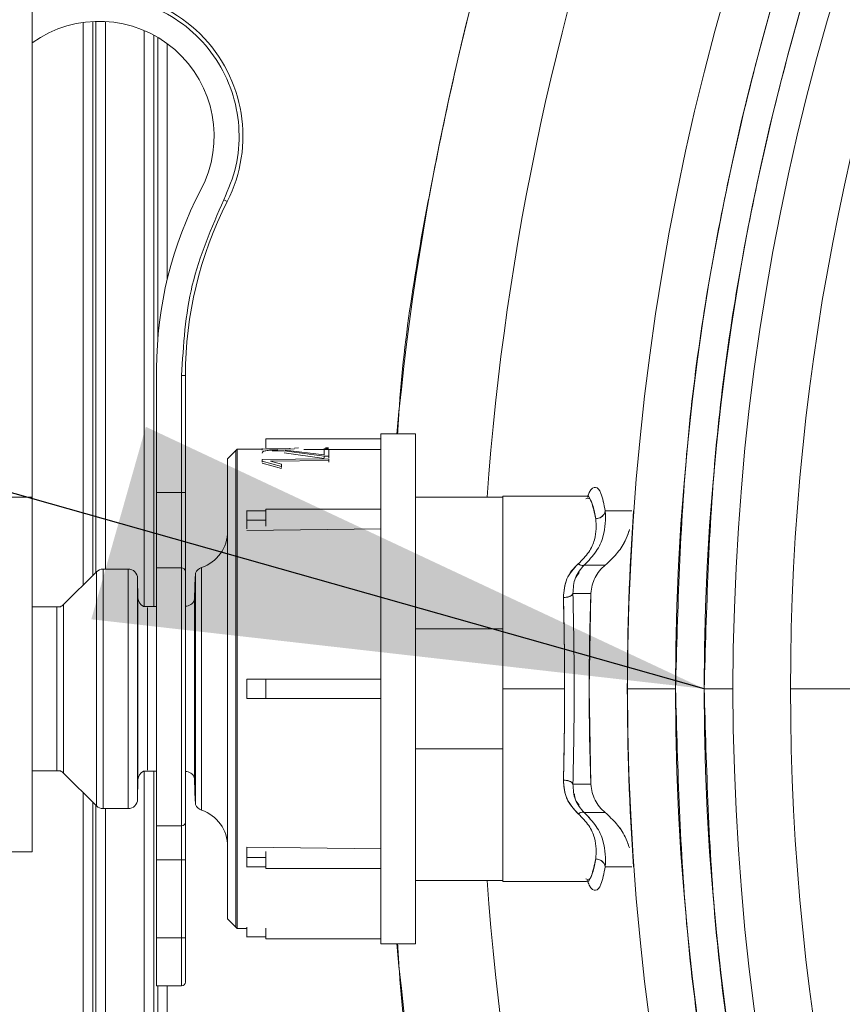
# Model space of a CAD drawing. Units: inches. Extents: x 4 to 207, y -1 to 132.
# Drawn here: x 81 to 82, y 110 to 112 of the extents above; entities that cross this region are included whole.
import ezdxf

# ---------------------------------------------------------------- set-up
doc = ezdxf.new("R2010")
doc.units = ezdxf.units.IN
doc.header["$MEASUREMENT"] = 0
doc.layers.add('TEXT', color=7, linetype='Continuous')
doc.dimstyles.new('SLDDIMSTYLE3', dxfattribs={"dimtxt": 0.18, "dimasz": 1.25, "dimexe": 0, "dimexo": 0.0625, "dimgap": 0, "dimtad": 0, "dimtih": 1, "dimtoh": 1, "dimdec": 0, "dimrnd": 1e-09, "dimzin": 0, "dimdsep": 46, "dimlunit": 5, "dimtxsty": 'Standard', "dimsah": 1, "dimcen": 0.09, "dimadec": 0, "dimazin": 0, "dimtfac": 1.25, "dimtdec": 0, "dimtofl": 0, "dimtmove": 0, "dimatfit": 3, "dimfxl": 1, "dimfrac": 2, "dimtolj": 1, "dimtzin": 0, "dimarcsym": 0})

msp = doc.modelspace()

# ---------------------------------------------------------------- linework, layer by layer
at = {"color": 7, "linetype": 'Continuous', "lineweight": 15}
for p, q in [((80.54808744992539, 110.9109850553312), (80.5480874500612, 112.4922386857869)), ((80.65323397929544, 111.8864196159847), (80.65323397929544, 110.7306985137059)), ((80.67291602053947, 111.8883305811431), (80.67291602053947, 110.7503805549486)), ((80.67911287949228, 110.7565774139009), (80.67911287949228, 111.888589707829)), ((80.69879492073399, 110.7633472600569), (80.69879492073399, 111.8883335715283)), ((80.77815855236543, 110.6866228551044), (80.77815855236543, 111.8699180594634)), ((80.79784059360918, 111.8604699835591), (80.79784059360918, 110.686691558668)), ((80.8060990744022, 111.8558086871245), (80.8060990744022, 111.2326818113772)), ((80.82578111564544, 111.3590786851946), (80.82578111564544, 111.8428042581816)), ((80.94193140138539, 111.5219337359237), (80.94894643359727, 111.5183575022811)), ((80.80399296186971, 110.9207075264328), (80.80399296187362, 111.1751294271471)), ((80.85517406423409, 111.1607341380203), (80.85517406423409, 110.9207075264328)), ((80.85517406422544, 111.1607341380205), (80.86304807997344, 111.1607341380205)), ((80.86304807997344, 111.1607341380204), (80.86304807997344, 110.9207075264328)), ((81.26462288312428, 111.0310637954899), (81.02835304085704, 111.0310637954899)), ((81.33553839468841, 111.040906315175), (81.26457351329914, 111.040906315175)), ((81.26462288312428, 109.9942806601371), (81.26462288312428, 111.0402878757247)), ((81.3354890248566, 111.0409063151751), (81.3354890248566, 109.9936622206867)), ((81.02084492313544, 111.0108324415943), (81.02084492313544, 111.0096450673388)), ((81.02084492313398, 111.0096450673387), (81.0871048259469, 111.0102254381561)), ((81.0305517878785, 111.010468918879), (81.0305517878785, 111.0110614501577)), ((81.07739796120356, 111.0108768491289), (81.0305517878785, 111.010468918879)), ((81.07739796120356, 111.0108768491289), (81.07739796120356, 111.0116008898215)), ((81.07972735288551, 111.0119742054399), (81.07972735288551, 111.0116151627893)), ((81.08706837212895, 111.0115184357854), (81.09520466962557, 111.0121092739369)), ((81.14745620239242, 111.0106254827698), (81.15716306713543, 111.0107098615237)), ((81.15716306713388, 111.012199931769), (81.15087235320017, 111.0125950784223)), ((80.96934729259407, 111.0094102521836), (80.94961288337014, 110.9896758429947)), ((80.96674777590985, 111.0068107355016), (80.94961288337045, 110.9896758429948)), ((80.96674777590985, 110.0277578003578), (80.96674777590985, 111.006810735504)), ((81.02084492313544, 111.0094102521829), (80.96934729259407, 111.0094102521829)), ((80.96934729259407, 110.0251582836789), (80.96934729259407, 111.0094102521829)), ((81.02084492313398, 111.0075873831326), (81.02084492313398, 111.0096450673394)), ((81.06579192727233, 111.0061771896916), (81.04089170901813, 111.0062282179079)), ((81.14830027758674, 110.9950068590803), (81.065791927274, 111.0061771896915)), ((81.06579192727344, 111.0019507617468), (81.14830027758856, 110.9906743601675)), ((81.1480892587881, 110.9981088713665), (81.06800762466278, 111.0076790663093)), ((81.10617489840673, 111.0090220412471), (81.14745620239391, 111.0090220412471)), ((81.15779612353352, 111.0090410073214), (81.14808925879034, 111.0089569148895)), ((81.14808925879034, 111.0089569148895), (81.14808925879034, 110.9981088713666)), ((81.1483002775897, 110.9950068590805), (81.15779612353121, 110.9949770987445)), ((81.14830027758967, 110.9917274095229), (81.14830027758967, 110.9950068590814)), ((81.15779612353352, 110.9949770987446), (81.15779612353352, 111.0090410073214)), ((81.15779612353352, 111.0090220412471), (81.26462288312447, 111.0090220412471)), ((81.2201383160432, 111.0090220412471), (81.15779612353352, 111.0090220412471)), ((81.15779612353543, 110.9916109129314), (81.15779612353543, 110.9949770987456)), ((81.15747959533756, 110.9894831488064), (81.02052839494331, 110.9882291981155)), ((81.02052839494331, 110.9852833128181), (81.02052839494331, 110.9882291981156)), ((81.02052839493545, 110.9852833128184), (81.02052839493545, 110.9831209604701)), ((81.02052839494036, 110.9852833128178), (81.06030543850052, 110.9742726694553)), ((81.02052839493889, 110.9808699963609), (81.06030543850328, 110.9697487642681)), ((81.03762091763397, 110.9851898086567), (81.15737408593685, 110.9862937459464)), ((81.06030543850265, 110.9789822688352), (81.03762091763821, 110.9851898086568)), ((81.06030543850927, 110.9742726694557), (81.06030543850927, 110.9789822688352)), ((81.06030543850544, 110.9716804749481), (81.06030543850544, 110.9742726694559)), ((81.15737408593311, 110.9862937459466), (81.15747959533778, 110.9894831488065)), ((81.15737408593311, 110.9828687017044), (81.15737408593311, 110.9862937459471)), ((81.15747959533756, 110.986080434049), (81.15747959533756, 110.9894831488068)), ((80.4967689373416, 110.9109393854683), (80.54808744992539, 110.9109850553312)), ((80.5480874500612, 110.7777896811933), (80.54808744992539, 110.9109850553312)), ((80.8039929618676, 110.765544734701), (80.80399296186971, 110.9207075264328)), ((80.85517406423325, 110.9207075264328), (80.80399296186971, 110.9207075264328)), ((80.85517406423325, 110.765544734701), (80.85517406423325, 110.9207075264328)), ((80.85517406422544, 110.9207075264328), (80.86304807997347, 110.9207075264328)), ((81.5150980986556, 110.9109850553325), (81.3354890248566, 110.9109850553325)), ((81.5150980986556, 110.9109850553325), (81.5150980986556, 110.6402172993955)), ((81.68531561973751, 110.9129535592689), (81.51509810959844, 110.9129535592689)), ((81.02840241068601, 110.8831167920923), (80.98816205415963, 110.8831167920923)), ((81.26462288312428, 110.8863468704459), (81.02835304085706, 110.8863468704459)), ((81.77995206787966, 110.8828473514673), (81.72522044911781, 110.882760845358)), ((81.77996336608179, 110.8828473180769), (81.72522045520844, 110.8827607940961)), ((80.98903233194947, 110.86377530403), (80.98903233194947, 110.8461172552603)), ((81.02840241068428, 110.8511760717866), (81.02840241068428, 110.8527424062497)), ((80.98903233194609, 110.8424344999147), (81.26462288313101, 110.8461172552607)), ((80.5480874500612, 110.7777896811933), (80.5480874500612, 110.1826385986395)), ((81.6820305878799, 110.7715065934754), (81.72518592141883, 110.7716404940883)), ((81.68205289422042, 110.7715249375882), (81.72518594087954, 110.7716405134961)), ((80.68011711109892, 110.7575816455075), (80.61290818270636, 110.6903727171197)), ((80.74527844881544, 110.7633472600569), (80.69403653593386, 110.7633472600569)), ((80.8039929618676, 110.2360154317183), (80.8039929618676, 110.765544734701)), ((80.8039929618676, 110.765544734701), (80.85517406423325, 110.765544734701)), ((80.85517406423325, 110.765544734701), (80.85517406423325, 110.2360154317182)), ((80.88273697648681, 110.7483395569106), (80.8819621292832, 110.7039485906386)), ((80.883958032428, 110.2797862097801), (80.883958032428, 110.7547823260818)), ((81.67154259759623, 110.7562462395772), (81.6639547047151, 110.7452151377107)), ((80.76565969076219, 110.7039485903854), (80.7649604900531, 110.744005771995)), ((81.65881864136608, 110.7133318207573), (81.69592485456239, 110.7134335874875)), ((81.69592479350962, 110.7134335942028), (81.65881867497839, 110.7133318606397)), ((81.69226345298394, 110.5172842679309), (81.69592577004784, 110.7134630083224)), ((80.8039929618676, 110.6867130345718), (80.77667489672764, 110.6866176761482)), ((80.60631951533858, 110.6860230212729), (80.54808745005377, 110.6858197521937)), ((81.5150980986556, 110.6402172993954), (81.3354890248566, 110.6402172993954)), ((81.5150980986556, 110.3943512364663), (81.5150980986556, 110.6402172993954)), ((81.01196478590596, 110.5369693072604), (80.98903233194609, 110.5369682810513)), ((81.26462288313101, 110.5368464901228), (81.01196492233741, 110.5369693072603)), ((81.64173444205359, 110.5172842679307), (81.51509809865328, 110.5172842679307)), ((81.51509809865578, 110.5172842679309), (81.64173451775844, 110.5172842679309)), ((81.69592576776182, 110.3211056010163), (81.69226345298394, 110.5172842679309)), ((81.86942880731644, 110.5172842679309), (81.77100361046442, 110.5172842679309)), ((81.98753904353622, 110.5172842679299), (81.92848392542462, 110.5172842679299)), ((82.24378810665796, 110.5172842679299), (82.10564927976117, 110.5172842679299)), ((80.98903233194609, 110.4976002548106), (81.01196465257, 110.4975992286014)), ((81.01196478590484, 110.4975992286015), (81.26462288313101, 110.4977220457391)), ((81.02835304085706, 110.4975992285608), (81.0353024106843, 110.4975992285608)), ((81.0353024106843, 110.4975992285608), (81.26462288312428, 110.4975992285608)), ((81.3354890248566, 110.3943512364663), (81.5150980986556, 110.3943512364663)), ((81.5150980986556, 110.3943512364662), (81.5150980986556, 110.1235834805293)), ((80.54808745005377, 110.3487487836682), (80.6063195153386, 110.3485455145889)), ((80.61290818270636, 110.3441958187421), (80.68011711109892, 110.2769868903543)), ((80.77667489672764, 110.3479508597136), (80.8039929618676, 110.34785550129)), ((80.77815855236543, 108.2098899739962), (80.77815855236543, 110.3479456807574)), ((80.79784059360918, 110.3478769771938), (80.79784059360918, 108.2258715293369)), ((80.7978405936086, 110.3478769771938), (80.7978405936086, 108.225641001927)), ((80.7649604900531, 110.2905627638668), (80.76565969076219, 110.3306199454764)), ((80.8819621292832, 110.3306199452232), (80.88273697648681, 110.2862289789512)), ((80.65323397929544, 110.3038700221559), (80.65323397929544, 108.1688398151686)), ((81.69592485456229, 110.3211349483765), (81.6588186413662, 110.3212367151014)), ((81.65881867497721, 110.3212366752223), (81.69592486045731, 110.3211349074719)), ((80.67291602053947, 110.2841879809132), (80.67291602053947, 108.1688398151689)), ((80.67911287949228, 108.1645948517774), (80.67911287949228, 110.2779911219609)), ((80.67911287949137, 108.1645956391789), (80.67911287949137, 110.2779911219618)), ((80.69403653593386, 110.2712212758049), (80.74527844881544, 110.2712212758049)), ((80.69879492073399, 108.179128876462), (80.69879492073399, 110.2712212758049)), ((81.725212944851, 110.2629095895659), (81.68203058787707, 110.263061942389)), ((81.72518547670033, 110.262928124797), (81.68205289422038, 110.2630435982712)), ((80.85517406423325, 110.2360154317182), (80.8039929618676, 110.2360154317183)), ((80.80399296186653, 110.1656982226649), (80.8039929618676, 110.2360154317183)), ((80.85517406423325, 110.1656982226649), (80.85517406423325, 110.2360154317176)), ((80.49690634769543, 110.1826385986396), (80.54808745005377, 110.1826385986396)), ((81.26462288313101, 110.1884512806011), (80.98903233194609, 110.1921340359471)), ((80.98903233194542, 110.192134035947), (80.98903233194542, 110.1707932318318)), ((80.80399296186653, 110.0054732443084), (80.80399296186653, 110.1656982226649)), ((80.80399296186653, 110.1656982226649), (80.85517406423325, 110.1656982226649)), ((80.86304807997347, 110.1656982226649), (80.85517406422544, 110.1656982226649)), ((80.85517406423325, 110.1656982226649), (80.85517406423325, 110.0054732443084)), ((80.86304807997543, 110.0054732443084), (80.86304807997543, 110.1656982226648)), ((80.98815045344514, 110.1514517437696), (81.02840241068601, 110.1514517437696)), ((81.02835304085706, 110.1482216654152), (81.26462288312428, 110.1482216654152)), ((81.72522044849848, 110.1518076905053), (81.7799507381111, 110.1517211864963)), ((81.7252204552083, 110.1518077417663), (81.77996202115499, 110.1517211893971)), ((81.3354890248566, 110.1235834805293), (81.5150980986556, 110.1235834805293)), ((81.51509809865543, 110.1345885725694), (81.51509809865543, 110.1235878331456)), ((81.51509810685538, 110.1216149765929), (81.68531488325254, 110.1216149765929)), ((80.94961288337014, 110.0448926928672), (80.96934729259407, 110.0251582836783)), ((80.94961288337045, 110.044892692867), (80.96674777590985, 110.0277578003602)), ((80.96934729259407, 110.0251582836789), (80.98903233194909, 110.0251582836789)), ((80.8039929618676, 109.9070480474583), (80.80399296186653, 110.0054732443084)), ((80.85517406423325, 110.0054732443084), (80.80399296186653, 110.0054732443084)), ((80.86304807997344, 110.0054732443084), (80.85517406422542, 110.0054732443084)), ((80.98815045345027, 110.0080727609877), (81.02840241068428, 110.0080727609877)), ((81.02835304085704, 110.0035047403719), (81.26462288312428, 110.0035047403719)), ((81.26457351329914, 109.9936622206868), (81.33553839468841, 109.9936622206868)), ((80.8039929618676, 109.9070480474584), (80.85517406423325, 109.9070480474584)), ((80.8060990744022, 109.9070480474584), (80.8060990744022, 108.2379296156848)), ((80.82578111564543, 109.9070480474584), (80.82578111564543, 108.2379296156849))]:
    msp.add_line(p, q, dxfattribs=at)
at = {"color": 8, "linetype": 'Continuous', "lineweight": 15}
for p, q in [((81.02840241068601, 110.86377530403), (80.98903233194929, 110.86377530403)), ((80.68011711109892, 110.5172842679309), (80.68011711109892, 110.7575816455134)), ((80.69403653593386, 110.2712212758049), (80.69403653593386, 110.763347260057)), ((80.74527844881544, 110.5172842679309), (80.74527844881544, 110.763347260057)), ((80.89611894611915, 110.7665967446301), (80.89611894611915, 110.2679717912317)), ((80.7649604900531, 110.5172842679309), (80.7649604900531, 110.7440057721546)), ((80.61290818270636, 110.3441958187421), (80.61290818270636, 110.6903727171197)), ((80.76565969076219, 110.7039485903854), (80.76565969076219, 110.5172842679309)), ((80.8819621292832, 110.3306199452232), (80.8819621292832, 110.7039485906386)), ((80.59898875788544, 110.6846071025758), (80.59898875788544, 110.349961433286)), ((80.78534173200399, 110.5172842679309), (80.78534173200399, 110.6846071025769)), ((80.68011711109892, 110.2769868903484), (80.68011711109892, 110.5172842679309)), ((80.74527844881544, 110.2712212758048), (80.74527844881544, 110.5172842679309)), ((80.7649604900531, 110.2905627637072), (80.7649604900531, 110.5172842679309)), ((80.76565969076219, 110.5172842679309), (80.76565969076219, 110.3306199454764)), ((80.78534173200399, 110.349961433285), (80.78534173200399, 110.5172842679309)), ((80.98903233194909, 110.1707932318319), (81.02840241068601, 110.1707932318319)), ((80.85517406423325, 110.0054732443084), (80.85517406423325, 109.9070480474584))]:
    msp.add_line(p, q, dxfattribs=at)
at = {"color": 7, "linetype": 'Continuous', "lineweight": 15, "flags": 128}
for points in [[(80.8819621292832, 110.7039485904813), (80.88152598723305, 110.7001573941478), (80.88130974181104, 110.6992549748291)], [(80.88130987691542, 110.3353130506012), (80.88152598723575, 110.3344111417146), (80.8819621292832, 110.3306199453805)]]:
    msp.add_lwpolyline(points, dxfattribs=at)
at = {"color": 7, "linetype": 'Continuous', "lineweight": 15}
msp.add_circle((86.94816896479543, 110.5172842679309), 4.842519685034262, dxfattribs=at)
for centre, radius, start, end in [((86.94816896479543, 110.5172842679309), 5.177165354330015, 359.9999999999771, 179.9999999999882), ((86.94816896479543, 110.5172842679309), 5.078740157479999, 359.9999999999771, 179.9999999999883), ((86.94816896479543, 110.5172842679309), 5.019685039370813, 0, 180.0000000000126), ((86.94816896479543, 110.5172842679309), 4.960629921259212, 0, 180.0000000000128), ((86.94816896479543, 110.5172842679309), 5.675204405639938, 159.6955668346328, 174.709475723952), ((86.94816896479543, 110.5172842679309), 5.47982130492807, 159.6954585148241, 175.8800034652008), ((80.68588272564543, 111.6524662638789), 0.2952755905499976, 332.987706041157, 117.8181392833873), ((80.68588272564543, 111.6524662638789), 0.2362204724449446, 332.2042275040363, 125.6853347109247), ((81.59139453667542, 111.175129427147), 0.7874015748049409, 152.2042275041482, 179.9999999999928), ((81.65044965478545, 111.1607341380204), 0.787401574803182, 152.9877060411154, 179.9999999999938), ((86.94816896479543, 110.5172842679309), 5.177648758115027, 175.9512549912228, 184.0487450087783), ((80.87092209572543, 110.8411965511329), 0.07874015748031726, 288.6629248849515, 0), ((80.69403653592543, 110.7436622206869), 0.01968503937007502, 89.99999997547205, 135.0000000000292), ((80.74527844881544, 110.7436622206869), 0.01968503937008848, 1.000000465502064, 90), ((80.85591953317201, 110.7583924688727), 0.007191010390060123, 7.557375631041629, 95.95035992771997), ((80.90241815871545, 110.7479467930043), 0.01968503937008584, 108.6629248787281, 159.6810957935021), ((86.94816896479543, 110.5172842679309), 5.255905511806726, 177.8612365554206, 182.1387634445566), ((80.59898875788544, 110.7042921419459), 0.01968503937007484, 291.8638608672342, 314.9999999830664), ((80.78534173200542, 110.7042921419469), 0.01968503937007181, 180.9999999999629, 243.8785566555142), ((80.86304807997543, 110.7066043359582), 0.01968503937008739, 270.2000000000288, 338.0777979634313), ((86.94816896479543, 110.5172842679309), 5.177165354330015, 179.9999999999882, 0), ((86.94816896479543, 110.5172842679309), 5.078740157479999, 179.9999999999883, 0), ((86.94816896479543, 110.5172842679309), 5.019685039370813, 180.0000000000126, 2.368204595348094e-11), ((86.94816896479543, 110.5172842679309), 4.960629921259212, 180.0000000000128, 2.347156462529677e-11), ((80.59898875788544, 110.3302763939159), 0.01968503937006694, 45.00000001690517, 68.13613913271278), ((80.78534173200542, 110.3302763939149), 0.01968503937008457, 116.1214433444684, 179.0000000000379), ((80.86304807997543, 110.3279641999036), 0.0196850393700845, 21.92066520120815, 89.79999999997209), ((80.74527844881544, 110.2909063151749), 0.01968503937008848, 270.0000000000008, 358.9999995344988), ((80.69403653592543, 110.2909063151749), 0.01968503937007502, 224.9999999999715, 270.0000000245287), ((80.90241815871545, 110.2866217428575), 0.01968503937008584, 200.3189042064988, 251.3370751212727), ((80.87092209572543, 110.1933719847289), 0.07874015748031127, 0, 71.33707511504609), ((80.85557268627268, 110.2434935236212), 0.00748870870374975, 266.9487182454544, 356.5828097044605), ((86.94816896479543, 110.5172842679309), 5.479821304928068, 184.1199965348005, 200.3045414851767), ((86.94816896479543, 110.5172842679309), 5.479821304923206, 184.1199965348042, 200.3045487114412), ((86.94816896479543, 110.5172842679309), 5.675204405639938, 185.2905242760492, 200.3044419054045), ((80.85517406422544, 109.914922063206), 0.007874015748029706, 270.0000000568742, 0)]:
    msp.add_arc(centre, radius, start, end, dxfattribs=at)
for points, knots in [([(81.86942880731546, 110.5172842679309), (81.87408070926686, 110.6834974770953), (81.8833843161661, 111.0159168564542), (81.95967053072873, 111.5096952544544), (82.08018840703653, 111.9939405919446), (82.24852246750551, 112.4639853167689), (82.46192090481938, 112.9152537110829), (82.71859453247103, 113.3434190365626), (83.0159404401171, 113.7443966946557), (83.35121011391904, 114.1142569971056), (83.72107424882039, 114.4495251810936), (84.12205590344914, 114.7468766354767), (84.55022518629313, 115.0035312646309), (85.00149988360553, 115.2169602790884), (85.47151914641107, 115.3851293045166), (85.95575366993211, 115.5064433591355), (86.44955313919635, 115.5796651180885), (86.9481500594102, 115.6041937842839), (87.44674818561515, 115.5796692247285), (87.94055067186493, 115.506448738377), (88.42479104001644, 115.3851387998024), (88.89481630839984, 115.2169678476999), (89.34609944042805, 115.0035393256244), (89.77427545482371, 114.7468802077431), (90.1752644332928, 114.4495253471841), (90.5451330321034, 114.1142513127751), (90.88040685639936, 113.7443868062643), (91.17775296259073, 113.3434041618755), (91.43442732801824, 112.9152366880885), (91.64782219659645, 112.4639664378609), (91.81615736081714, 111.9939240978661), (91.93666950603891, 111.5096811575687), (92.01294995547713, 111.0159086201274), (92.0222560103602, 110.6834943969609), (92.02690912227622, 110.5172842679309)], [0, 0, 0, 0, 0.03125143050310992, 0.06250153753812815, 0.09375199910499218, 0.125001827433118, 0.1562520395825183, 0.1875016513950242, 0.218751029813486, 0.250000879787826, 0.2812509944499203, 0.3125008947582243, 0.343750514818283, 0.3750002694275292, 0.4062498217540282, 0.4374995164029391, 0.4687491105245224, 0.4999988059456409, 0.5312485697265033, 0.5624983327423249, 0.593748328466777, 0.6249982786251324, 0.6562485138443925, 0.6874986489387813, 0.7187490599051682, 0.7499996342662331, 0.7812498680355798, 0.8124995056743082, 0.8437492490623659, 0.8749994791152437, 0.9062491984157767, 0.9374994026746236, 0.9687491339962895, 1, 1, 1, 1]), ([(91.96785400416597, 110.5172842679309), (91.96325616477566, 110.6815646928438), (91.95406068008838, 111.0101186077289), (91.87866165235987, 111.4981552630465), (91.75954527334363, 111.9767698085119), (91.59316853459825, 112.4413488987543), (91.38225150442248, 112.8873701056369), (91.12856237749016, 113.3105568625223), (90.83467396251534, 113.7068720483304), (90.50330281600391, 114.0724316721627), (90.13773941784683, 114.4038013655854), (89.7414202907334, 114.6976952817282), (89.31822962831306, 114.9513656436551), (88.87220219069617, 115.1623129439176), (88.40764818464298, 115.3285265384804), (87.92904422367495, 115.4484299338197), (87.44098656516977, 115.5208002645916), (86.9481872535885, 115.5450436756775), (86.45538675851384, 115.5208042345878), (85.96732612938867, 115.4484351288511), (85.48871643903053, 115.3285356743973), (85.02415652006255, 115.162320177997), (84.57812083468079, 114.9513732535877), (84.15492356600774, 114.6976984706527), (83.7585973126063, 114.4038011441649), (83.39302958490786, 114.0724257019086), (83.06165443933727, 113.7068619600252), (82.76776592623665, 113.3105419051368), (82.51407614201965, 112.8873531047772), (82.30316270265291, 112.4413301375527), (82.13678489395996, 111.9767534760664), (82.01767419200502, 111.4981413432185), (81.94228087027487, 111.0101104876636), (81.93308296264978, 110.6815616608179), (81.92848392542545, 110.5172842679309)], [0, 0, 0, 0, 0.03125141707344676, 0.0625015148982419, 0.09375197140622658, 0.1250018011658272, 0.1562520205693395, 0.1875016420559147, 0.2187510265377138, 0.2500008722136355, 0.2812509826161144, 0.3125008895716809, 0.3437505193817312, 0.3750002810894074, 0.4062498386870654, 0.4374995373828984, 0.4687491338702317, 0.4999988308513195, 0.5312485958258459, 0.5624983609027795, 0.5937483597435196, 0.624998313817966, 0.6562485541224583, 0.6874986959985765, 0.7187491096591113, 0.7499996742437423, 0.7812498976388937, 0.8124995343466088, 0.8437492805245047, 0.8749995116861631, 0.9062492276589036, 0.9374994237184903, 0.9687491450691231, 1, 1, 1, 1]), ([(81.29882953893022, 111.0405863926878), (81.2996303224683, 111.0552732661145), (81.30915759869973, 111.2300095006355), (81.36620134670106, 111.5614460621084), (81.46904129486856, 112.0315282170534), (81.5734204388458, 112.3349274517527), (81.62561020856542, 112.4866276438478)], [0, 0, 0, 0, 0.02968027466993437, 0.3531193661651647, 0.676558457661966, 1, 1, 1, 1]), ([(81.02840241068428, 111.0113787561199), (81.02840241068431, 111.0127163501904), (81.02840241068431, 111.0153915383314), (81.02840241068428, 111.0192380058117), (81.02840241068431, 111.0227595756445), (81.02840241068428, 111.0258077411884), (81.02840241068428, 111.0282662679526), (81.02840241068431, 111.0299960454747), (81.02840241068431, 111.0309599037646), (81.02840241068428, 111.0309734116994), (81.02840241068428, 111.0309790014584)], [0, 0, 0, 0, 0.1297700176215736, 0.2595400352431422, 0.3893100528647182, 0.5190800704862971, 0.6488500881078643, 0.7786201057294241, 0.9083901233510023, 1, 1, 1, 1]), ([(81.05288332672927, 111.0079519038088), (81.04801286190968, 111.0078686117244), (81.04102052753566, 111.0077490325617), (81.03296855768134, 111.0071410646289), (81.02825974038895, 111.0065326758129), (81.02466871698519, 111.0057166208726), (81.02108313060346, 111.0042469728682), (81.02073620423977, 111.0027927996632), (81.02049194111909, 111.0017689487189)], [0, 0, 0, 0, 0.257565337418822, 0.369776403095488, 0.4784018700934352, 0.5902226997419491, 0.7114849356369544, 1, 1, 1, 1]), ([(81.72522044849848, 110.8827608453565), (81.72246566997465, 110.8963596241865), (81.71695704594836, 110.9235525760492), (81.70558681693784, 110.933591325483), (81.69581571083853, 110.929584845429), (81.68989729011389, 110.9144662417066), (81.68862903601882, 110.9112264870533)], [0, 0, 0, 0, 0.305624371403857, 0.6111452302857383, 0.9166725927354572, 1, 1, 1, 1]), ([(81.68863173947449, 110.9112254035893), (81.68990191598382, 110.9144684622736), (81.69583175437796, 110.9296087311728), (81.70560978040808, 110.9336957762592), (81.71695338529315, 110.9234034984373), (81.72246224695205, 110.8963207548114), (81.72522044849643, 110.8827608453564)], [0, 0, 0, 0, 0.08346654435515996, 0.3896648345395236, 0.6944146540271298, 1, 1, 1, 1]), ([(81.51509809865328, 110.5172842679307), (81.51509809841191, 110.5428347857645), (81.51509809792915, 110.5939353959838), (81.5150980990594, 110.6677190174448), (81.51509809948804, 110.7358636509566), (81.5150980965238, 110.7958575972195), (81.5150980979696, 110.8453223819075), (81.51509811172365, 110.8829226437788), (81.5150980757957, 110.9053395718084), (81.51509807865465, 110.9148506528993), (81.515098106834, 110.9124691323317), (81.51509810959844, 110.9122355013939)], [0, 0, 0, 0, 0.1233350707147787, 0.2466680877458776, 0.3699947839484263, 0.4933119803043681, 0.6166248013990667, 0.7399403024560167, 0.8632611547382192, 0.9865857028153259, 1, 1, 1, 1]), ([(81.51509809865543, 110.9121149273481), (81.51509809865543, 110.9123853912222), (81.51509809865547, 110.9147239150694), (81.51509809865543, 110.9050345477538), (81.51509809865543, 110.8823894910975), (81.51509809865543, 110.8447114713303), (81.51509809865543, 110.7952405602187), (81.51509809865543, 110.7353263099975), (81.51509809865543, 110.6672968918923), (81.51509809865543, 110.5937564246683), (81.51509809865543, 110.5427778176713), (81.51509809865543, 110.5172842679309)], [0, 0, 0, 0, 0.01608488241946128, 0.1390754356543691, 0.2620548249088546, 0.3850370619937137, 0.5080204367590451, 0.6309915351791424, 0.753980221599522, 0.8769696186848629, 1, 1, 1, 1]), ([(81.51509809865543, 110.9109850553325), (81.51509809865544, 110.9072471198409), (81.51509809865544, 110.8997715655207), (81.51509809865543, 110.8408351117132), (81.51509809865543, 110.7539981807531), (81.51509809865543, 110.6781453308854), (81.51509809865543, 110.6402172993954)], [0, 0, 0, 0, 0.2500105899524334, 0.4999999999998326, 0.7499894100472766, 1, 1, 1, 1]), ([(81.68531561973751, 110.9125354770299), (81.6854831471174, 110.9126738027485), (81.68996830564562, 110.9163771542643), (81.69739205617206, 110.9039716893098), (81.70295056650147, 110.8791497627831), (81.7057297983486, 110.8667389036461)], [0, 0, 0, 0, 0.01903132584333986, 0.5095197780185003, 1, 1, 1, 1]), ([(81.70572993886177, 110.8667389086484), (81.70206268459656, 110.8847076609796), (81.69656861796557, 110.9116273985935), (81.68816214443368, 110.9088653249805), (81.68536693810802, 110.9079469178023)], [0, 0, 0, 0, 0.6674935910954234, 1, 1, 1, 1]), ([(81.02840241068428, 110.8527424062497), (81.02840241068428, 110.8537440740502), (81.02840241068428, 110.8557474096513), (81.02840241068428, 110.8593588421405), (81.02840241068428, 110.8632313186249), (81.02840241068431, 110.8672569314774), (81.02840241068428, 110.8712549823602), (81.02840241068431, 110.8750634233301), (81.02840241068428, 110.8785244714813), (81.02840241068428, 110.8814915685452), (81.02840241068431, 110.8838548434846), (81.02840241068427, 110.8854676629711), (81.02840241068428, 110.8863014526316), (81.02840241068428, 110.8862607133577), (81.02840241068428, 110.8862461130295)], [0, 0, 0, 0, 0.0865159219406282, 0.1730318438812415, 0.259547765821866, 0.3460636877624858, 0.4325796097031064, 0.519095531643728, 0.6056114535843445, 0.6921273755249769, 0.7786432974655946, 0.8651592194062111, 0.9516751413468363, 1, 1, 1, 1]), ([(81.72522045520844, 110.8827607940961), (81.72572748933175, 110.8659075392068), (81.72648859446615, 110.8406092442048), (81.70866230748227, 110.7992237925957), (81.69091327856725, 110.7807513328381), (81.6820305878799, 110.7715065934754)], [0, 0, 0, 0, 0.499223897015697, 0.7493812620555348, 0.9999999999999999, 0.9999999999999999, 0.9999999999999999, 0.9999999999999999]), ([(81.72521926329209, 110.8827584429026), (81.72573136296636, 110.865928700529), (81.72650100390281, 110.8406350724873), (81.7086678490482, 110.7992275317493), (81.69091644816132, 110.7807511743602), (81.68205234767584, 110.771525069359)], [0, 0, 0, 0, 0.4988745604091162, 0.7497647492351563, 1, 1, 1, 1]), ([(81.70572979834276, 110.8667389036465), (81.70831472046025, 110.8670949868413), (81.71366182522937, 110.8678315715672), (81.71993440624568, 110.8720959018628), (81.72393755344024, 110.8773494480668), (81.72480165069109, 110.8809960593188), (81.72521926329209, 110.8827584429026)], [0, 0, 0, 0, 0.2717358175672199, 0.5621058662536256, 0.7883686032200831, 1, 1, 1, 1]), ([(81.72522044849643, 110.8827608453564), (81.72461830341001, 110.8804971483893), (81.72337282496257, 110.875814911753), (81.71809861052816, 110.8705919083632), (81.71189808306814, 110.8674477842923), (81.70774005547524, 110.8669699218447), (81.70572993886175, 110.8667389086484)], [0, 0, 0, 0, 0.2717041676930821, 0.5619936001638202, 0.7882544255783631, 1, 1, 1, 1]), ([(81.66972820123848, 110.7740265525652), (81.67756871636983, 110.7819437096877), (81.69326196037224, 110.7977903570633), (81.70790385716323, 110.8326281314144), (81.70659863409419, 110.8531069548948), (81.70572979834276, 110.8667389036465)], [0, 0, 0, 0, 0.2502732271478364, 0.5009363230737474, 1, 1, 1, 1]), ([(81.7057297983486, 110.8667389036461), (81.70659314733918, 110.8530855912703), (81.70788714116341, 110.8326219061478), (81.69325279990828, 110.7977921937854), (81.67758680464638, 110.7819656783975), (81.6697282012437, 110.7740265525647)], [0, 0, 0, 0, 0.499778451498815, 0.7490716231283278, 0.9999999999999999, 0.9999999999999999, 0.9999999999999999, 0.9999999999999999]), ([(81.72518835341685, 110.7716429194701), (81.73313217384234, 110.7788964172249), (81.74901841230484, 110.7934021322143), (81.76530444028117, 110.8175178987185), (81.77143114656725, 110.8343740326623), (81.77388354899269, 110.8411212181543)], [0, 0, 0, 0, 0.3749316989876995, 0.7497972081751769, 1, 1, 1, 1]), ([(81.72519031125384, 110.771640507709), (81.73313249857195, 110.7789024271023), (81.74901711777007, 110.7934264895036), (81.76591084235942, 110.8185035805652), (81.7723402975616, 110.8364651435335), (81.77514181204987, 110.8442915576394)], [0, 0, 0, 0, 0.3607165641350334, 0.7214442357317179, 1, 1, 1, 1]), ([(81.63929373817808, 110.7047298521557), (81.6405526300992, 110.7179297967166), (81.64244490914851, 110.7377710381498), (81.65549335278448, 110.7602133867869), (81.66498395076637, 110.7694228422758), (81.66972820124168, 110.7740265525651)], [0, 0, 0, 0, 0.4984947862941778, 0.7493027991455713, 1, 1, 1, 1]), ([(81.6697282012437, 110.7740265525647), (81.66067586781847, 110.7642988392745), (81.64256639322811, 110.7448382462567), (81.64038481625273, 110.7181016828814), (81.63929373818033, 110.7047298521553)], [0, 0, 0, 0, 0.4998672589896695, 1, 1, 1, 1]), ([(81.65881867497839, 110.7133318606397), (81.65944940884762, 110.7244281594372), (81.66071023883491, 110.7466095372805), (81.67494107516542, 110.7632226052181), (81.68205289422042, 110.7715249375882)], [0, 0, 0, 0, 0.5002529092579178, 1, 1, 1, 1]), ([(81.6697282012417, 110.7740265525651), (81.6710614777259, 110.7732432778326), (81.67376795493327, 110.7716532736318), (81.67831603871159, 110.7703342377109), (81.68064340904414, 110.7710760142273), (81.6820523476771, 110.771525069359)], [0, 0, 0, 0, 0.2770120336349761, 0.5623190419084649, 1, 1, 1, 1]), ([(81.68205234767585, 110.771525069359), (81.681213662114, 110.7711828389175), (81.67951119547175, 110.7704881376645), (81.67534520074483, 110.7709380454808), (81.67184642059269, 110.7728618496888), (81.66972820123848, 110.7740265525652)], [0, 0, 0, 0, 0.2769967214785335, 0.5622818607848531, 1, 1, 1, 1]), ([(81.72519042881547, 110.7716405255216), (81.72104416805662, 110.7678597446605), (81.71275150763071, 110.7602980562743), (81.70377019982276, 110.7459488916402), (81.69759013706157, 110.730185921654), (81.69647991388591, 110.7190177622909), (81.69592479350962, 110.7134335942028)], [0, 0, 0, 0, 0.2499984262712016, 0.5000052280016245, 0.7499986560672852, 1, 1, 1, 1]), ([(81.69592577004784, 110.7134630083224), (81.6964750226417, 110.7190477131601), (81.69757330684727, 110.7302148759271), (81.70380489910444, 110.7459482396311), (81.71273660055434, 110.7603177117682), (81.7210375003383, 110.7678676057634), (81.72518835341685, 110.7716429194701)], [0, 0, 0, 0, 0.2500433870049897, 0.4999861734217765, 0.7499688003248649, 1, 1, 1, 1]), ([(81.63929373817662, 110.7047298521559), (81.64187454118593, 110.7049284890903), (81.64721103945895, 110.7053392239094), (81.65347793513607, 110.7076303571687), (81.65750570059977, 110.710439519167), (81.65839068200204, 110.7123890611351), (81.65881864136267, 110.7133318207592)], [0, 0, 0, 0, 0.2717793123972105, 0.5619761857155591, 0.7881804171015562, 1, 1, 1, 1]), ([(81.65881744021958, 110.7133305564042), (81.6581999086128, 110.712121092085), (81.65692324100614, 110.7096206793112), (81.6516421455861, 110.7068248579434), (81.64545206492211, 110.7051284535004), (81.64130137179492, 110.7048597974302), (81.63929373817808, 110.7047298521557)], [0, 0, 0, 0, 0.2717865288175844, 0.561883883287109, 0.7880892137695679, 1, 1, 1, 1]), ([(81.65881864136267, 110.7133318207592), (81.65955069062383, 110.6822410082843), (81.6610164093394, 110.6199905722201), (81.66118724186376, 110.5515569914172), (81.66127275254438, 110.5173023780603)], [0, 0, 0, 0, 0.4994473041583397, 1, 1, 1, 1]), ([(81.66127275217005, 110.5173022768663), (81.66118720919002, 110.5515183525855), (81.66101612318727, 110.6199505210899), (81.65955113542826, 110.682204715693), (81.65881864136608, 110.7133318207573)], [0, 0, 0, 0, 0.4999998753063783, 1, 1, 1, 1]), ([(81.63929373817983, 110.3298386837061), (81.64007557557021, 110.3632876588685), (81.64163991316518, 110.4302139660597), (81.64186773385951, 110.5331157436564), (81.64123863840243, 110.6264311171989), (81.6399414900956, 110.6786523417772), (81.6392937381766, 110.7047298521559)], [0, 0, 0, 0, 0.2795067641478452, 0.559250484313353, 0.7799046237893494, 1, 1, 1, 1]), ([(81.63929373818033, 110.7047298521553), (81.64002388591325, 110.6749570799039), (81.64148419445667, 110.615411002146), (81.64165102568997, 110.5499933746148), (81.64173444205359, 110.5172842679307)], [0, 0, 0, 0, 0.499995522331969, 0.9999999999999999, 0.9999999999999999, 0.9999999999999999, 0.9999999999999999]), ([(81.51509810685538, 110.1223311401954), (81.51509810393068, 110.1220980984672), (81.51509807403666, 110.1197161317799), (81.51509807912767, 110.1292240698919), (81.5150981113986, 110.1516356878764), (81.51509809765658, 110.1892329032196), (81.51509809660494, 110.2386971157682), (81.5150980995115, 110.2986936402588), (81.51509809905659, 110.3668426756334), (81.51509809792289, 110.4406303222818), (81.5150980984115, 110.4917331552584), (81.51509809865578, 110.5172842679309)], [0, 0, 0, 0, 0.01337395251330621, 0.136697876421935, 0.2600185369138033, 0.383336730725199, 0.5066567161021343, 0.6299841301327691, 0.7533211747892332, 0.8766620539456574, 1, 1, 1, 1]), ([(81.51509809865543, 110.5172842679309), (81.51509809865543, 110.4917896798107), (81.51509809865543, 110.4408082948475), (81.51509809865544, 110.3672649836277), (81.51509809865543, 110.2992320409231), (81.51509809865543, 110.2393140169358), (81.51509809865543, 110.1898423820343), (81.51509809865543, 110.1521705377241), (81.51509809865544, 110.129527414136), (81.51509809865544, 110.1198426774186), (81.51509809865543, 110.1221820917075), (81.51509809865543, 110.1224521330116)], [0, 0, 0, 0, 0.1230337178970115, 0.2460298360568702, 0.3690284582049938, 0.4920077298009903, 0.6149981924261205, 0.7379826342772489, 0.860960912885418, 0.9839505569465381, 1, 1, 1, 1]), ([(81.64173451775844, 110.5172842679309), (81.64165107358407, 110.4845751595191), (81.64148418673894, 110.4191575320887), (81.64002388331268, 110.3596114543364), (81.63929373817798, 110.3298386837064)], [0, 0, 0, 0, 0.5000045048511231, 1, 1, 1, 1]), ([(81.66127275254489, 110.5173022951051), (81.66118729872395, 110.4830367257403), (81.66101660305999, 110.4145905866503), (81.6595506884469, 110.3523288991199), (81.65881864136125, 110.3212367151028)], [0, 0, 0, 0, 0.500620923551386, 1, 1, 1, 1]), ([(81.6588186413662, 110.3212367151014), (81.65955124106985, 110.3523695899635), (81.66101643813315, 110.4146352400747), (81.66118731424886, 110.4830799677685), (81.66127275217005, 110.5173022768663)], [0, 0, 0, 0, 0.5000007999025088, 0.9999999999999999, 0.9999999999999999, 0.9999999999999999, 0.9999999999999999]), ([(92.02690912227622, 110.5172842679309), (92.02225722032502, 110.3510710587665), (92.01295361342618, 110.0186516794075), (91.9366673988604, 109.5248732814077), (91.81614952255349, 109.0406279439176), (91.6478154620853, 108.5705832190932), (91.43441702477155, 108.1193148247793), (91.17774339711995, 107.6911494992996), (90.88039748947399, 107.2901718412065), (90.54512781567232, 106.9203115387563), (90.17526368077098, 106.5850433547681), (89.77428202614196, 106.2876919003851), (89.3461127432977, 106.031037271231), (88.89483804598528, 105.8176082567735), (88.42481878318, 105.6494392313452), (87.94058425965908, 105.5281251767262), (87.44678479039476, 105.4549034177733), (86.94818787018073, 105.4303747515779), (86.44958974397568, 105.4548993111333), (85.95578725772604, 105.5281197974848), (85.47154688957471, 105.6494297360594), (85.00152162119136, 105.817600688162), (84.55023848916292, 106.0310292102373), (84.12206247476705, 106.2876883281186), (83.72107349629788, 106.5850431886777), (83.35120489748729, 106.9203172230867), (83.01593107319138, 107.2901817295975), (82.71858496700013, 107.6911643739863), (82.46191060157264, 108.1193318477734), (82.24851573299422, 108.570602098001), (82.08018056877268, 109.0406444379956), (81.95966842355003, 109.5248873782929), (81.88338797411696, 110.0186599157347), (81.87408191923228, 110.3510741389009), (81.86942880731546, 110.5172842679309)], [0, 0, 0, 0, 0.03125143050310804, 0.06250153753813885, 0.09375199910498608, 0.1250018274330871, 0.1562520395824821, 0.1875016513949896, 0.2187510298134515, 0.2500008797877893, 0.2812509944498873, 0.312500894758209, 0.3437505148182847, 0.375000269427532, 0.4062498217540142, 0.4374995164029069, 0.4687491105244994, 0.4999988059456404, 0.5312485697265099, 0.5624983327423199, 0.593748328466751, 0.6249982786251052, 0.6562485138443847, 0.6874986489387859, 0.7187490599051749, 0.7499996342662396, 0.7812498680355842, 0.8124995056743088, 0.843749249062366, 0.8749994791152516, 0.9062491984158019, 0.9374994026746467, 0.9687491339962858, 0.9999999999999999, 0.9999999999999999, 0.9999999999999999, 0.9999999999999999]), ([(81.92848392542545, 110.5172842679309), (81.93308176481548, 110.353003843018), (81.94227724950211, 110.024449928133), (82.0176762772282, 109.536413272815), (82.13679265624576, 109.0577987273498), (82.30316939499238, 108.5932196371078), (82.51408642516844, 108.1471984302254), (82.76777555210062, 107.7240116733399), (83.06166396707513, 107.3276964875318), (83.3930351135864, 106.9621368636994), (83.75859851174353, 106.6307671702766), (84.1549176388571, 106.3368732541338), (84.57810830127754, 106.0832028922068), (85.02413573889449, 105.8722555919442), (85.48868974494775, 105.7060419973814), (85.96729370591588, 105.5861386020421), (86.45535136442139, 105.5137682712702), (86.94815067600294, 105.4895248601843), (87.44095117107777, 105.513764301274), (87.92901180020299, 105.5861334070106), (88.40762149056104, 105.7060328614645), (88.87218140952879, 105.8722483578648), (89.31821709491032, 106.0831952822741), (89.74141436358343, 106.3368700652091), (90.13774061698514, 106.6307673916968), (90.50330834468375, 106.9621428339532), (90.83468349025424, 107.3277065758366), (91.12857200335449, 107.724026630725), (91.38226178757118, 108.1472154310846), (91.59317522693777, 108.593238398309), (91.75955303562996, 109.0578150597955), (91.87866373758398, 109.5364271926434), (91.95405705931725, 110.024458048198), (91.96325496694189, 110.3530068750438), (91.96785400416597, 110.5172842679309)], [0, 0, 0, 0, 0.03125141707344186, 0.06250151489822127, 0.0937519714062143, 0.1250018011658308, 0.1562520205693411, 0.1875016420559057, 0.2187510265376946, 0.2500008722136108, 0.2812509826160941, 0.3125008895716728, 0.3437505193817326, 0.3750002810894106, 0.406249838687068, 0.4374995373829064, 0.4687491338702604, 0.4999988308513712, 0.531248595825906, 0.5624983609028396, 0.5937483597435749, 0.6249983138180042, 0.6562485541224773, 0.6874986959985993, 0.7187491096591506, 0.749999674243788, 0.7812498976389327, 0.8124995343466334, 0.8437492805245187, 0.874999511686169, 0.906249227658893, 0.9374994237184754, 0.9687491450691244, 1, 1, 1, 1]), ([(81.51509809865543, 110.3943512364664), (81.51509809865543, 110.3562310908506), (81.51509809865543, 110.2799920075474), (81.51509809865544, 110.1960349194617), (81.5150980986554, 110.1488030808037), (81.51509809865543, 110.142395377927), (81.51509809865543, 110.1422231114885)], [0, 0, 0, 0, 0.330301847722104, 0.6605932290364709, 0.9908752954444734, 1, 1, 1, 1]), ([(81.63929373817473, 110.3298386837061), (81.64187445886506, 110.3296401269442), (81.6472112206413, 110.3292295245332), (81.6534815193589, 110.3269392635985), (81.65750144159952, 110.3241283982248), (81.65838856510626, 110.3221799475179), (81.658817440215, 110.3212379794576)], [0, 0, 0, 0, 0.2718103607156574, 0.5620860672334116, 0.7882928542521271, 1, 1, 1, 1]), ([(81.66972820123847, 110.2605419832967), (81.65972218008042, 110.2716415433805), (81.64190952844612, 110.291400905663), (81.64009081390715, 110.3181260397602), (81.63929373817477, 110.3298386837061)], [0, 0, 0, 0, 0.5617367567423333, 1, 1, 1, 1]), ([(81.65881864136125, 110.3212367151028), (81.65820248655578, 110.3224465427769), (81.65692842215495, 110.3249481841777), (81.65164520915137, 110.3277456128219), (81.64545116969931, 110.3294398083632), (81.6413007824419, 110.3297086683798), (81.63929373817986, 110.3298386837061)], [0, 0, 0, 0, 0.2717793040473018, 0.5619761999527996, 0.7881804516058301, 1, 1, 1, 1]), ([(81.63929373817798, 110.3298386837064), (81.64038829598147, 110.3164672417207), (81.64257673039913, 110.2897326793589), (81.66067958923908, 110.2702701959692), (81.66972820124009, 110.260541983297)], [0, 0, 0, 0, 0.5001556339237424, 1, 1, 1, 1]), ([(81.68205289422038, 110.2630435982712), (81.67494101782725, 110.271346017252), (81.66071020666746, 110.2879590951732), (81.65944939399178, 110.3101404812733), (81.65881867497721, 110.3212366752223)], [0, 0, 0, 0, 0.4997520038239717, 1, 1, 1, 1]), ([(81.69592486045731, 110.3211349074719), (81.6964799596806, 110.3155507510581), (81.6975901405113, 110.3043826154421), (81.7037701741843, 110.2886196765555), (81.71275146134226, 110.2742705504216), (81.72104410103697, 110.2667088822536), (81.7251903511608, 110.2629281117473)], [0, 0, 0, 0, 0.2500013546510428, 0.4999947755737374, 0.7500015917695915, 1, 1, 1, 1]), ([(81.72518819262986, 110.262925416184), (81.72103739649768, 110.2667007980948), (81.71273660652645, 110.2742508321857), (81.7038049147775, 110.2886203176383), (81.69757327363031, 110.304353699686), (81.69647501021892, 110.3155208831567), (81.69592576776182, 110.3211056010163)], [0, 0, 0, 0, 0.2500310918689693, 0.5000138560866159, 0.7499565082971013, 1, 1, 1, 1]), ([(81.661999782271, 110.3015308981684), (81.66226200501505, 110.2972825971781), (81.66281029237868, 110.2883997302159), (81.66855513995392, 110.2817584209023), (81.67155246899192, 110.2782933700033)], [0, 0, 0, 0, 0.4782578652084922, 1, 1, 1, 1]), ([(81.6820523476772, 110.2630434665028), (81.68121366211474, 110.2633856969443), (81.67951119547122, 110.2640803981972), (81.67534520074233, 110.2636304903814), (81.67184642059154, 110.2617066861731), (81.66972820123847, 110.2605419832967)], [0, 0, 0, 0, 0.2769967215163536, 0.562281860878203, 1, 1, 1, 1]), ([(81.66972820124187, 110.2605419832961), (81.6710614776029, 110.261325257829), (81.6737679546394, 110.262915261671), (81.67831603849599, 110.2642342980877), (81.68064340885691, 110.2634925215655), (81.68205234752159, 110.2630434664257)], [0, 0, 0, 0, 0.2770120189145533, 0.5623190284777925, 0.9999999999999999, 0.9999999999999999, 0.9999999999999999, 0.9999999999999999]), ([(81.68203058787707, 110.263061942389), (81.69091290943796, 110.2538176560764), (81.70866178212556, 110.2353454965486), (81.72648851719254, 110.1939600731615), (81.72572745769041, 110.1686612843458), (81.72522045520829, 110.1518077417663)], [0, 0, 0, 0, 0.2506073417859955, 0.5007697338414603, 1, 1, 1, 1]), ([(81.68205234752159, 110.2630434664257), (81.6909275395829, 110.2538018276526), (81.70867926003629, 110.2353171586), (81.7264979052541, 110.1939151649354), (81.72573017726799, 110.1686342573826), (81.72521926280842, 110.1518100938072)], [0, 0, 0, 0, 0.2506336259432753, 0.5013049895976873, 1, 1, 1, 1]), ([(81.77394212160694, 110.1933015901946), (81.77147250446039, 110.2000988290912), (81.76532991032234, 110.2170053685762), (81.74901916137644, 110.2411673589457), (81.73313234116188, 110.2556722841728), (81.72518823436961, 110.2629253828712)], [0, 0, 0, 0, 0.2515854663104912, 0.6257599129195818, 1, 1, 1, 1]), ([(81.7749998760044, 110.1906316911685), (81.77224117987527, 110.1983325749438), (81.76585297443391, 110.2161652122964), (81.74902813726057, 110.2411234874338), (81.73315125200423, 110.2556476381434), (81.725212944851, 110.2629095895659)], [0, 0, 0, 0, 0.2753851862602616, 0.6376987761525446, 1, 1, 1, 1]), ([(81.7057297983559, 110.167829632209), (81.70659670117041, 110.1814507219416), (81.70789915851869, 110.2019154016231), (81.69327827675951, 110.236749332216), (81.67757975522612, 110.2526095550436), (81.66972820124187, 110.2605419832961)], [0, 0, 0, 0, 0.4987168744622572, 0.7492852105095732, 1, 1, 1, 1]), ([(81.66972820124012, 110.260541983297), (81.67758768602268, 110.2526034995829), (81.69325583109968, 110.2367778675008), (81.70790029762088, 110.2019484636234), (81.70659840920176, 110.1814836277448), (81.70572979834363, 110.1678296322159)], [0, 0, 0, 0, 0.2509212571374857, 0.5002198958942518, 1, 1, 1, 1]), ([(81.02840241068428, 110.148272803185), (81.02840241068428, 110.1482564205563), (81.02840241068427, 110.1481284935592), (81.02840241068428, 110.1486730743213), (81.02840241068431, 110.149940459997), (81.02840241068427, 110.1520295789972), (81.02840241068431, 110.1547553562411), (81.02840241068428, 110.1580313438498), (81.02840241068428, 110.1617147226995), (81.02840241068431, 110.165655156738), (81.02840241068428, 110.1696878368862), (81.02840241068428, 110.1736500927217), (81.02840241068431, 110.1773621635452), (81.02840241068428, 110.1807287169527), (81.02840241068428, 110.1825045483678), (81.02840241068428, 110.1833924640753)], [0, 0, 0, 0, 0.01209125899871849, 0.09441698741550364, 0.1767427158322664, 0.2590684442490486, 0.341394172665818, 0.4237199010825973, 0.5060456294993698, 0.5883713579161417, 0.6706970863329159, 0.7530228147496859, 0.8353485431664559, 0.9176742715832353, 1, 1, 1, 1]), ([(81.70572979834363, 110.1678296322159), (81.70295031548699, 110.1554179517495), (81.69739150253866, 110.1305952729831), (81.68996646827023, 110.1181905025819), (81.68548196080175, 110.121894025591), (81.68531488325254, 110.1220320063062)], [0, 0, 0, 0, 0.4905227827843193, 0.98101860562679, 1, 1, 1, 1]), ([(81.68544694482044, 110.1266404729289), (81.68823396337918, 110.1257505533494), (81.69660647881544, 110.1230771354085), (81.70207901747322, 110.1499212833814), (81.70572987339793, 110.1678296295438)], [0, 0, 0, 0, 0.3328770881275397, 0.9999999999999999, 0.9999999999999999, 0.9999999999999999, 0.9999999999999999]), ([(81.72521926280842, 110.1518100938072), (81.72461569647294, 110.1540731148867), (81.7233675245564, 110.1587530302365), (81.71809540275497, 110.1639729738812), (81.71189889090964, 110.1671213337393), (81.70774052492811, 110.167598772558), (81.7057297983559, 110.167829632209)], [0, 0, 0, 0, 0.2717123883396937, 0.5618997491444097, 0.7881620281625442, 1, 1, 1, 1]), ([(81.70572987339794, 110.1678296295438), (81.7083148284026, 110.167473444194), (81.71366169551057, 110.1667366902747), (81.71993204456469, 110.1624712314739), (81.72394146702298, 110.1572200070239), (81.72480340637766, 110.1535716262334), (81.72522001613481, 110.1518082179067)], [0, 0, 0, 0, 0.2717066833238166, 0.5620134684966048, 0.7883035952132798, 1, 1, 1, 1]), ([(81.72522001613481, 110.1518082179067), (81.72246545571633, 110.1382661348097), (81.71694735784625, 110.1111378353566), (81.70559152626461, 110.1008300459774), (81.69572073490231, 110.1051293513898), (81.68971939041269, 110.1204994329107), (81.68837453406533, 110.1239437530508)], [0, 0, 0, 0, 0.3034843508997655, 0.6079577485646961, 0.9121462680250626, 1, 1, 1, 1]), ([(81.68837843100144, 110.1239471174855), (81.68973152211699, 110.1204813275922), (81.69573606083516, 110.1051013806217), (81.7055895085531, 110.1009421129773), (81.7169569819938, 110.1110314678367), (81.72246574824851, 110.1382145726824), (81.72522044808157, 110.1518076878952)], [0, 0, 0, 0, 0.08839031957723369, 0.3922449051078901, 0.6960875119699236, 1, 1, 1, 1]), ([(81.02840241068428, 110.0035895344034), (81.02840241068428, 110.0035650654461), (81.02840241068428, 110.0034573856583), (81.02840241068428, 110.0040918347946), (81.02840241068431, 110.005486528832), (81.02840241068428, 110.0076748873937), (81.02840241068428, 110.0104893856463), (81.02840241068431, 110.0138346698132), (81.02840241068428, 110.0175643186769), (81.02840241068428, 110.0215342417184), (81.02840241068428, 110.0242090769826), (81.02840241068428, 110.0255464946147)], [0, 0, 0, 0, 0.03545426172181129, 0.1560224790065779, 0.2765906962913564, 0.3971589135761422, 0.5177271308609048, 0.6382953481456837, 0.7588635654304579, 0.8794317827152277, 0.9999999999999999, 0.9999999999999999, 0.9999999999999999, 0.9999999999999999]), ([(81.62561020856542, 108.5479408920109), (81.57342043884591, 108.6996410841078), (81.46904129486934, 109.0030403188093), (81.36620134670052, 109.4731224737571), (81.30915759870014, 109.8045590352295), (81.29963032246857, 109.9792952697495), (81.29882953893058, 109.993982143174)], [0, 0, 0, 0, 0.3234415423407805, 0.6468806338373193, 0.9703197253345873, 1, 1, 1, 1])]:
    msp.add_open_spline(points, degree=3, knots=knots, dxfattribs=at)
for points in [[(80.68588272564548, 111.9398678386824), (80.7103383052268, 111.938055736413), (80.75924946438938, 111.9344315318742), (80.82785938392685, 111.9057289560857), (80.88727314562446, 111.8619453852708), (80.9336108006422, 111.8042376678548), (80.96397741704293, 111.7367452421295), (80.97599995665053, 111.6639272862824), (80.97040997433982, 111.5897659013601), (80.95142425903295, 111.5445444577359), (80.94193140137953, 111.5219337359238)], [(80.94193140138539, 111.5219337359237), (80.91677923598257, 111.4643020845983), (80.86647490517696, 111.3490387819475), (80.85894101121514, 111.2235023526628), (80.85517406423423, 111.1607341380205)], [(81.264622883129, 109.9936622206868), (81.264622883129, 109.9956109910029), (81.264622883129, 109.9995085316352), (81.26462288312898, 110.0306444817683), (81.264622883129, 110.0790369955543), (81.264622883129, 110.1446582199093), (81.26462288312898, 110.2244955300835), (81.264622883129, 110.3156123305326), (81.264622883129, 110.4144718615631), (81.26462288312898, 110.517284267931), (81.264622883129, 110.6200966742988), (81.264622883129, 110.7189562053293), (81.264622883129, 110.8100730057784), (81.26462288312898, 110.8899103159526), (81.264622883129, 110.9555315403076), (81.264622883129, 111.0039240540936), (81.264622883129, 111.0350600042267), (81.264622883129, 111.0389575448589), (81.264622883129, 111.040906315175)], [(81.33548902486189, 111.040906315175), (81.33548902486189, 111.0389575448589), (81.33548902486189, 111.0350600042267), (81.33548902486189, 111.0039240540936), (81.33548902486189, 110.9555315403076), (81.33548902486189, 110.8899103159526), (81.33548902486189, 110.8100730057784), (81.33548902486189, 110.7189562053293), (81.33548902486189, 110.6200966742988), (81.33548902486189, 110.517284267931), (81.33548902486189, 110.4144718615631), (81.33548902486189, 110.3156123305326), (81.33548902486189, 110.2244955300835), (81.33548902486189, 110.1446582199093), (81.33548902486189, 110.0790369955543), (81.33548902486189, 110.0306444817683), (81.33548902486189, 109.9995085316352), (81.33548902486189, 109.9956109910029), (81.33548902486189, 109.9936622206868)], [(80.94966225319746, 110.5172842679307), (80.94966225319746, 110.5482052924028), (80.94966225319746, 110.6100473413471), (80.94966225319746, 110.6992439106996), (80.94966225319746, 110.781454557723), (80.94966225319746, 110.8534882210395), (80.94966225319746, 110.9126953407594), (80.94966225319746, 110.9563577592139), (80.94966225319746, 110.9844503458007), (80.94966225319746, 110.9879669238148), (80.94966225319746, 110.9897252128219)], [(80.94966225319794, 110.5172842679309), (80.94966225319793, 110.5482052924031), (80.94966225319794, 110.6100473413473), (80.94966225319794, 110.6992439106999), (80.94966225319794, 110.7814545577233), (80.94966225319793, 110.8534882210398), (80.94966225319794, 110.9126953407597), (80.94966225319793, 110.9563577592142), (80.94966225319794, 110.984450345801), (80.94966225319794, 110.9879669238151), (80.94966225319794, 110.9897252128222)], [(80.86304807997543, 110.7593382230318), (80.86304807997543, 110.769673553415), (80.86304807997543, 110.7903442141813), (80.86304807997543, 110.830255124435), (80.86304807997543, 110.8742148915103), (80.86304807997543, 110.9052099814586), (80.86304807997543, 110.9207075264328)], [(80.98903233194909, 110.8831167920923), (80.98903233194909, 110.8828275679305), (80.98903233194909, 110.882249119607), (80.98903233194909, 110.8777930533742), (80.98903233194912, 110.8714113622633), (80.98903233194909, 110.8663206567744), (80.98903233194909, 110.86377530403)], [(80.86304807997543, 110.2430471526233), (80.86304807997543, 110.2563094157672), (80.86304807997543, 110.2828339420551), (80.86304807997544, 110.3419933771546), (80.86304807997543, 110.4109483487566), (80.86304807997543, 110.4869045250101), (80.86304807997543, 110.5647616556538), (80.86304807997543, 110.6393625131716), (80.86304807997544, 110.7073696721484), (80.86304807997543, 110.7420153727373), (80.86304807997543, 110.7593382230318)], [(80.98903233194909, 110.4975992285609), (80.98903233194909, 110.497895125663), (80.98903233194909, 110.4984869198672), (80.98903233194909, 110.5030390697318), (80.98903233194909, 110.5095458598321), (80.98903233194909, 110.5172842679309), (80.98903233194909, 110.5250226760297), (80.98903233194909, 110.5315294661301), (80.98903233194909, 110.5360816159947), (80.98903233194909, 110.5366734101989), (80.98903233194909, 110.536969307301)], [(81.02840241068428, 110.5368277238692), (81.02840241068428, 110.5369094433649), (81.02840241068428, 110.5370728823565), (81.02840241068428, 110.5362817154186), (81.02840241068428, 110.5347619484495), (81.02840241068428, 110.5325028408882), (81.02840241068428, 110.5296176862656), (81.02840241068428, 110.5262206730246), (81.02840241068428, 110.5224538908297), (81.02840241068428, 110.518472954087), (81.02840241068428, 110.5144427923128), (81.02840241068428, 110.5105303744241), (81.02840241068431, 110.5068973429661), (81.02840241068428, 110.5036955716745), (81.02840241068428, 110.5010523221311), (81.02840241068431, 110.4990969386515), (81.02840241068428, 110.4978361863122), (81.02840241068428, 110.4976782144779), (81.02840241068428, 110.4975992285608)], [(80.94966225319746, 110.0448433230399), (80.94966225319746, 110.046601612047), (80.94966225319746, 110.0501181900611), (80.94966225319746, 110.0782107766479), (80.94966225319746, 110.1218731951023), (80.94966225319746, 110.1810803148222), (80.94966225319746, 110.2531139781387), (80.94966225319746, 110.335324625162), (80.94966225319746, 110.4245211945145), (80.94966225319746, 110.4863632434588), (80.94966225319746, 110.5172842679309)], [(80.94966225319794, 110.0448433230397), (80.94966225319794, 110.0466016120467), (80.94966225319794, 110.0501181900608), (80.94966225319794, 110.0782107766476), (80.94966225319794, 110.1218731951021), (80.94966225319794, 110.181080314822), (80.94966225319794, 110.2531139781385), (80.94966225319794, 110.3353246251619), (80.94966225319794, 110.4245211945145), (80.94966225319794, 110.4863632434588), (80.94966225319794, 110.5172842679309)], [(80.86304807997543, 110.1656982226649), (80.86304807997543, 110.1736725739055), (80.86304807997543, 110.1896212763868), (80.86304807997543, 110.2116288493268), (80.86304807997543, 110.230577796072), (80.86304807997543, 110.2388907004395), (80.86304807997543, 110.2430471526233)], [(80.98903233194909, 110.1514517437696), (80.98903233194909, 110.1517409679314), (80.98903233194909, 110.1523194162549), (80.98903233194909, 110.1567754824877), (80.98903233194909, 110.1631571735986), (80.98903233194909, 110.1682478790874), (80.98903233194909, 110.1707932318319)], [(80.98903233194909, 110.0080727609877), (80.98903233194909, 110.0083726047011), (80.98903233194909, 110.0089722921277), (80.98903233194909, 110.013581140123), (80.98903233194909, 110.0201614736857), (80.98903233194909, 110.025359877094), (80.98903233194909, 110.0279590787981)], [(80.86304807997543, 109.914922063206), (80.86304807997543, 109.9162831898757), (80.86304807997544, 109.9190054432152), (80.86304807997543, 109.9399453325924), (80.86304807997544, 109.969876567054), (80.86304807997543, 109.9936076852236), (80.86304807997543, 110.0054732443084)]]:
    msp.add_open_spline(points, degree=3, dxfattribs=at)

# ---------------------------------------------------------------- leaders
at = {"layer": 'TEXT'}
msp.add_leader([(81.92848392542463, 110.5172842679298), (69.98571822893896, 113.8990964788137), (67.91685965724874, 113.8990964788137)], dimstyle='SLDDIMSTYLE3', dxfattribs=at)

doc.saveas('drawing.dxf')
